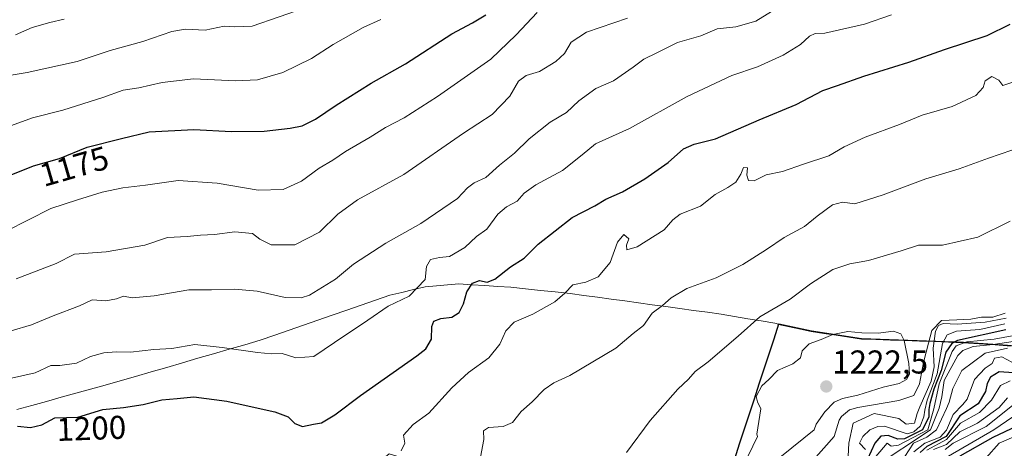
# Model space of a CAD drawing. Units: metres. Extents: x 658670 to 662106, y 4727940 to 4730332.
# Drawn here: x 661314 to 661613, y 4729392 to 4729522 of the extents above; entities that cross this region are included whole.
import ezdxf
from ezdxf.enums import TextEntityAlignment as Align

# ---------------------------------------------------------------- set-up
doc = ezdxf.new("R2010")
doc.units = ezdxf.units.M
doc.header["$MEASUREMENT"] = 0
for name, color, linetype, lineweight in [('Arbolado forestal CxS', 92, 'Continuous', 0), ('Carátula', 7, 'Continuous', 5), ('Comunidad autónoma', 142, 'Continuous', 30), ('Curva de nivel maestra', 36, 'Continuous', 30), ('Curva de nivel normal', 36, 'Continuous', 0), ('Entidad de ámbito territorial', 19, 'Continuous', 0), ('Entidad de ámbito territorial CxS', 92, 'Continuous', 0), ('Municipio', 9, 'Continuous', 13), ('Municipio CxS', 142, 'Continuous', 0), ('Provincia', 19, 'Continuous', 0), ('Punto de cota en terreno', 7, 'Continuous', 0), ('Rótulo de curva de nivel directora', 19, 'Continuous', 0), ('Rótulo de punto de cota en terreno', 19, 'Continuous', 0)]:
    doc.layers.add(name, color=color, linetype=linetype, lineweight=lineweight)
doc.styles.add('Arial', font='txt', dxfattribs={"height": 0.2})

# ---------------------------------------------------------------- blocks, each defined once
blk = doc.blocks.new('*U150')
at = {"layer": 'Arbolado forestal CxS', "color": 92, "linetype": 'Continuous', "lineweight": 0}
blk.add_polyline3d([(661442.6675, 4729049.9773, 1229.0886), (661455.5995, 4729158.5259, 1243.5962), (661491.3015, 4729267.1243, 1200.2301), (661523.0189, 4729364.0785, 1219.5308), (661544.6045, 4729430.0619, 1218.0863), (661554.5345, 4729427.9019, 1220.1331), (661569.7245, 4729425.5817, 1221.0287), (661600.6645, 4729424.5013, 1188.0898), (661620.0245, 4729423.1511, 1199.4058)], dxfattribs=at)
blk = doc.blocks.new('*U173')
at = {"layer": 'Curva de nivel normal', "color": 36, "linetype": 'Continuous', "lineweight": 0}
for points in [[(661498.28, 4729390.95, 1215), (661505.47, 4729400.68, 1215), (661513.88, 4729410.22, 1215), (661517.12, 4729413.21, 1215), (661519.18, 4729415.6, 1215), (661523.12, 4729418.5, 1215), (661532.22, 4729426.32, 1215), (661538.83, 4729432.18, 1215), (661548.02, 4729437.56, 1215), (661554.17, 4729442.22, 1215), (661560.99, 4729446.52, 1215), (661566.11, 4729448.27, 1215), (661571.84, 4729449.23, 1215), (661581.78, 4729452.2, 1215), (661586.96, 4729453.95, 1215), (661594.32, 4729453.98, 1215), (661605.04, 4729456.39, 1215), (661614.85, 4729461.23, 1215)], [(661613.36, 4729433.27, 1215), (661609.61, 4729432.1, 1215), (661606.14, 4729432.04, 1215), (661602.86, 4729431.46, 1215), (661598.62, 4729431.22, 1215), (661593.94, 4729431.04, 1215), (661591.1, 4729427.96, 1215), (661590.07, 4729424.15, 1215), (661588.47, 4729418.28, 1215), (661587.33, 4729411.76, 1215), (661585.55, 4729408.26, 1215), (661580.98, 4729406.75, 1215), (661568.62, 4729404.6, 1215), (661566.02, 4729403.91, 1215), (661563.62, 4729401.93, 1215), (661562.9, 4729400.74, 1215), (661561.4, 4729395.82, 1215), (661554.32, 4729387.82, 1215)]]:
    blk.add_polyline3d(points, dxfattribs=at)
blk = doc.blocks.new('*U189')
at = {"layer": 'Curva de nivel normal', "color": 36, "linetype": 'Continuous', "lineweight": 0}
for points in [[(661308.96, 4729505.14, 1165), (661316.24, 4729506.41, 1165), (661331.44, 4729509.7, 1165), (661341.46, 4729513.02, 1165), (661351.44, 4729515.8, 1165), (661360.22, 4729518.84, 1165), (661364.37, 4729519.52, 1165), (661370.35, 4729519.27, 1165), (661376.07, 4729520.42, 1165), (661379.39, 4729520.2, 1165), (661384.57, 4729520.46, 1165), (661400.97, 4729526.17, 1165)], [(661614.06, 4729407.55, 1165), (661611.55, 4729404.61, 1165), (661604.93, 4729399.82, 1165), (661599.55, 4729397.26, 1165), (661595.55, 4729393.37, 1165), (661591.55, 4729391.82, 1165)]]:
    blk.add_polyline3d(points, dxfattribs=at)
blk = doc.blocks.new('*U200')
at = {"layer": 'Curva de nivel normal', "color": 36, "linetype": 'Continuous', "lineweight": 0}
for points in [[(661454.01, 4729389.5, 1210), (661455, 4729394.9, 1210), (661454.85, 4729397.58, 1210), (661456.39, 4729398.58, 1210), (661460.88, 4729398.87, 1210), (661463.66, 4729400.03, 1210), (661466.32, 4729403.44, 1210), (661469.66, 4729406.36, 1210), (661473.26, 4729410.07, 1210), (661476.28, 4729412.14, 1210), (661481.08, 4729414.29, 1210), (661495.07, 4729422.61, 1210), (661500.31, 4729427.1, 1210), (661503.46, 4729429.56, 1210), (661506.1, 4729433.28, 1210), (661509.27, 4729435.61, 1210), (661511.88, 4729437.94, 1210), (661516.62, 4729440.77, 1210), (661525.5, 4729443.98, 1210), (661533.62, 4729448.03, 1210), (661540.88, 4729452.58, 1210), (661546.18, 4729456.24, 1210), (661552.42, 4729459.65, 1210), (661556.18, 4729462.73, 1210), (661560.88, 4729466.17, 1210), (661563.92, 4729467, 1210), (661567.68, 4729466.44, 1210), (661576.28, 4729469.24, 1210), (661589.27, 4729474.04, 1210), (661599.38, 4729477.1, 1210), (661608.22, 4729480.4, 1210), (661618.88, 4729484, 1210)], [(661613.64, 4729431.8, 1210), (661607.24, 4729430.54, 1210), (661598.72, 4729429.92, 1210), (661594.46, 4729430.11, 1210), (661593.1, 4729429.56, 1210), (661592.16, 4729427.82, 1210), (661591.43, 4729422.62, 1210), (661591.74, 4729417.02, 1210), (661590.84, 4729412.58, 1210), (661587.39, 4729404.83, 1210), (661586.57, 4729402.77, 1210), (661585.8, 4729399.82, 1210), (661583.29, 4729399.56, 1210), (661581.05, 4729401.32, 1210), (661573.55, 4729402.78, 1210), (661567.19, 4729399.82, 1210), (661565.82, 4729393.82, 1210), (661565.65, 4729389.82, 1210)]]:
    blk.add_polyline3d(points, dxfattribs=at)
blk = doc.blocks.new('*U201')
at = {"layer": 'Curva de nivel normal', "color": 36, "linetype": 'Continuous', "lineweight": 0}
for points in [[(661299.22, 4729410.78, 1195), (661318.74, 4729415.12, 1195), (661323.43, 4729417.34, 1195), (661326.22, 4729417.42, 1195), (661331.22, 4729418.12, 1195), (661335.55, 4729420.14, 1195), (661339.53, 4729421.18, 1195), (661343.34, 4729421.51, 1195), (661347.68, 4729421.4, 1195), (661354.76, 4729422.19, 1195), (661360.22, 4729422.53, 1195), (661367.22, 4729423.79, 1195), (661375.55, 4729422.86, 1195), (661386.23, 4729421.28, 1195), (661390.51, 4729420.92, 1195), (661393.71, 4729421.07, 1195), (661397.88, 4729419.68, 1195), (661403.34, 4729420.08, 1195), (661409.62, 4729424.41, 1195), (661419.71, 4729431.14, 1195), (661425.96, 4729435.41, 1195), (661432.3, 4729438.47, 1195), (661437.16, 4729443.49, 1195), (661437.52, 4729447.49, 1195), (661438.81, 4729449.58, 1195), (661441.48, 4729450.18, 1195), (661444.6, 4729450.46, 1195), (661449.19, 4729453.22, 1195), (661452.76, 4729456.55, 1195), (661455.9, 4729458.74, 1195), (661459.25, 4729463.3, 1195), (661461.88, 4729465.62, 1195), (661465.14, 4729467.33, 1195), (661467.25, 4729469.68, 1195), (661470.81, 4729472.21, 1195), (661478.88, 4729476.64, 1195), (661484.88, 4729481.32, 1195), (661488.88, 4729484.72, 1195), (661499.27, 4729489.32, 1195), (661516.75, 4729499.08, 1195), (661530.27, 4729505.44, 1195), (661538.06, 4729508.06, 1195), (661545.9, 4729511.62, 1195), (661551.14, 4729514.84, 1195), (661553.88, 4729517.43, 1195), (661555.64, 4729518.26, 1195), (661558.59, 4729518.34, 1195), (661570.55, 4729521.02, 1195), (661578.82, 4729523.86, 1195)], [(661615.46, 4729426.34, 1195), (661610.01, 4729425.42, 1195), (661601.7, 4729424.59, 1195), (661598.45, 4729423.33, 1195), (661597.2, 4729421.6, 1195), (661593.3, 4729411.81, 1195), (661591.67, 4729404.21, 1195), (661589.84, 4729397.82, 1195), (661580.89, 4729393.16, 1195), (661578.65, 4729392.92, 1195), (661577.45, 4729393.82, 1195), (661572.42, 4729387.82, 1195)]]:
    blk.add_polyline3d(points, dxfattribs=at)
blk = doc.blocks.new('*U209')
at = {"layer": 'Curva de nivel normal', "color": 36, "linetype": 'Continuous', "lineweight": 0}
for points in [[(661312.77, 4729517.77, 1160), (661317.82, 4729520, 1160), (661323.19, 4729521.58, 1160), (661327.54, 4729522.54, 1160)], [(661617.55, 4729406.85, 1160), (661607.55, 4729398.89, 1160), (661597.55, 4729393.78, 1160), (661595.1, 4729391.82, 1160)]]:
    blk.add_polyline3d(points, dxfattribs=at)
blk = doc.blocks.new('*U212')
at = {"layer": 'Curva de nivel normal', "color": 36, "linetype": 'Continuous', "lineweight": 0}
for points in [[(661311.38, 4729427.9, 1190), (661317.55, 4729429.71, 1190), (661324.22, 4729432.47, 1190), (661332.22, 4729435.53, 1190), (661336.04, 4729437.37, 1190), (661340.16, 4729437.06, 1190), (661343.37, 4729437.58, 1190), (661345.52, 4729438.45, 1190), (661348.13, 4729437.92, 1190), (661354.9, 4729438.5, 1190), (661365.41, 4729440.35, 1190), (661372.27, 4729440.36, 1190), (661379.26, 4729440.57, 1190), (661386.16, 4729439.97, 1190), (661394.65, 4729438.01, 1190), (661399.55, 4729437.97, 1190), (661402.01, 4729438.72, 1190), (661409.94, 4729443.6, 1190), (661415.4, 4729448.13, 1190), (661425.18, 4729454.52, 1190), (661435.87, 4729460.56, 1190), (661447, 4729468.12, 1190), (661450.02, 4729471.36, 1190), (661452, 4729472.84, 1190), (661455.55, 4729474.52, 1190), (661459.71, 4729478.2, 1190), (661464.28, 4729481.91, 1190), (661468.72, 4729486.19, 1190), (661475.12, 4729491.29, 1190), (661480.13, 4729494.19, 1190), (661483.8, 4729497.82, 1190), (661488.99, 4729501.49, 1190), (661494.34, 4729503.82, 1190), (661500.3, 4729507.97, 1190), (661503.6, 4729510.43, 1190), (661507.57, 4729512.32, 1190), (661513.8, 4729515.48, 1190), (661520.88, 4729517.56, 1190), (661525.88, 4729519.67, 1190), (661531.55, 4729520.2, 1190), (661537.55, 4729521.98, 1190), (661543.62, 4729525.73, 1190)], [(661615.76, 4729424.64, 1190), (661609.69, 4729423.73, 1190), (661603.59, 4729423.19, 1190), (661600.49, 4729421.94, 1190), (661598.98, 4729420.43, 1190), (661594.78, 4729412.82, 1190), (661594.06, 4729407.82, 1190), (661593.31, 4729404.45, 1190), (661590.63, 4729397.82, 1190), (661573.55, 4729386.52, 1190)]]:
    blk.add_polyline3d(points, dxfattribs=at)
blk = doc.blocks.new('*U213')
at = {"layer": 'Curva de nivel normal', "color": 36, "linetype": 'Continuous', "lineweight": 0}
for points in [[(661429.88, 4729391.48, 1205), (661431.02, 4729393.79, 1205), (661430.54, 4729396.21, 1205), (661433.55, 4729399.47, 1205), (661438.31, 4729402.87, 1205), (661445.24, 4729410.61, 1205), (661450.28, 4729415.27, 1205), (661456.54, 4729419.68, 1205), (661459.87, 4729423.89, 1205), (661461.64, 4729427.9, 1205), (661464.22, 4729430.57, 1205), (661469.88, 4729433.02, 1205), (661476.55, 4729436.76, 1205), (661479.55, 4729439.39, 1205), (661482, 4729441.93, 1205), (661486.01, 4729442.71, 1205), (661489.75, 4729444.31, 1205), (661493.39, 4729448.65, 1205), (661495.57, 4729454.84, 1205), (661497.54, 4729457.16, 1205), (661498.98, 4729455.82, 1205), (661498.34, 4729453.91, 1205), (661498.38, 4729452.56, 1205), (661501.53, 4729453.39, 1205), (661509.72, 4729458.56, 1205), (661512.34, 4729461.64, 1205), (661514.66, 4729463.34, 1205), (661520.81, 4729465.8, 1205), (661525.26, 4729469.37, 1205), (661529.14, 4729471.46, 1205), (661531.5, 4729473.11, 1205), (661533, 4729475.47, 1205), (661533.84, 4729477.52, 1205), (661535.09, 4729477.38, 1205), (661534.89, 4729475.16, 1205), (661535.32, 4729473.58, 1205), (661537.08, 4729473.5, 1205), (661540.78, 4729475.34, 1205), (661545.73, 4729476.28, 1205), (661552.08, 4729478.5, 1205), (661559.77, 4729481.06, 1205), (661564.47, 4729483.79, 1205), (661570.83, 4729486.77, 1205), (661581.22, 4729490.6, 1205), (661588.12, 4729493.38, 1205), (661597.19, 4729496.09, 1205), (661604.45, 4729499.36, 1205), (661606.64, 4729501.79, 1205), (661607.24, 4729503.82, 1205), (661609.28, 4729505.2, 1205), (661611.37, 4729504, 1205), (661612.6, 4729502.44, 1205), (661617.22, 4729503.92, 1205)], [(661613.23, 4729430.01, 1205), (661605.62, 4729428.3, 1205), (661598.57, 4729427.8, 1205), (661595.66, 4729426.68, 1205), (661594.28, 4729424.09, 1205), (661592.71, 4729414.82, 1205), (661589.63, 4729406.82, 1205), (661588.92, 4729403.8, 1205), (661588.63, 4729401.82, 1205), (661587.55, 4729399, 1205), (661585.55, 4729397.18, 1205), (661583.55, 4729396.62, 1205), (661576.7, 4729398.97, 1205), (661574.6, 4729398.87, 1205), (661572.26, 4729397.82, 1205), (661570.13, 4729395.82, 1205), (661569.1, 4729393.82, 1205), (661570.92, 4729391.82, 1205)]]:
    blk.add_polyline3d(points, dxfattribs=at)
blk = doc.blocks.new('*U218')
at = {"layer": 'Curva de nivel normal', "color": 36, "linetype": 'Continuous', "lineweight": 0}
for points in [[(661312.94, 4729443.74, 1185), (661325.05, 4729448.38, 1185), (661330.61, 4729451.23, 1185), (661340.26, 4729451.86, 1185), (661352.04, 4729453.9, 1185), (661358.86, 4729456.23, 1185), (661364.92, 4729456.6, 1185), (661368.92, 4729456.96, 1185), (661373.17, 4729457.19, 1185), (661379.39, 4729458, 1185), (661384.69, 4729457.51, 1185), (661386.98, 4729455.8, 1185), (661390.4, 4729454.05, 1185), (661397.55, 4729454.04, 1185), (661405.1, 4729457.91, 1185), (661410.63, 4729463.34, 1185), (661416.61, 4729467.69, 1185), (661430.64, 4729475.42, 1185), (661448.85, 4729487.91, 1185), (661457.55, 4729493.62, 1185), (661462.88, 4729499.14, 1185), (661465.55, 4729503.74, 1185), (661467.88, 4729505.42, 1185), (661471.88, 4729506.69, 1185), (661476.88, 4729509.75, 1185), (661479.51, 4729512.18, 1185), (661481.46, 4729515.57, 1185), (661486.19, 4729518.67, 1185), (661498.64, 4729522.85, 1185)], [(661614.04, 4729422.67, 1185), (661607.3, 4729421.08, 1185), (661600.2, 4729415.82, 1185), (661597.4, 4729410.42, 1185), (661596.36, 4729406.23, 1185), (661595.51, 4729404.3, 1185), (661592.45, 4729397.82, 1185), (661589.55, 4729395.62, 1185), (661585.47, 4729393.82, 1185), (661581.55, 4729387.76, 1185)]]:
    blk.add_polyline3d(points, dxfattribs=at)
blk = doc.blocks.new('*U222')
at = {"layer": 'Curva de nivel normal', "color": 36, "linetype": 'Continuous', "lineweight": 0}
blk.add_polyline3d([(661619.55, 4729404.44, 1155), (661609.84, 4729397.82, 1155), (661596.13, 4729389.82, 1155)], dxfattribs=at)
blk = doc.blocks.new('*U229')
at = {"layer": 'Curva de nivel normal', "color": 36, "linetype": 'Continuous', "lineweight": 0}
blk.add_polyline3d([(661625.55, 4729399.85, 1145), (661611.55, 4729393.78, 1145), (661607.55, 4729389.36, 1145)], dxfattribs=at)
blk = doc.blocks.new('*U236')
at = {"layer": 'Curva de nivel normal', "color": 36, "linetype": 'Continuous', "lineweight": 0}
for points in [[(661310.44, 4729489.86, 1170), (661317.9, 4729492.56, 1170), (661327.16, 4729494.93, 1170), (661339.24, 4729498.78, 1170), (661345.45, 4729501.02, 1170), (661350.15, 4729501.68, 1170), (661357.3, 4729503.33, 1170), (661366.82, 4729504.42, 1170), (661379.56, 4729503.83, 1170), (661386.26, 4729504.17, 1170), (661393.9, 4729506.41, 1170), (661402.64, 4729510.6, 1170), (661409.23, 4729514.84, 1170), (661418.3, 4729520.05, 1170), (661423.73, 4729522.52, 1170)], [(661614.83, 4729412.77, 1170), (661611.92, 4729411.31, 1170), (661609.21, 4729406.83, 1170), (661605.55, 4729403.15, 1170), (661599.75, 4729399.82, 1170), (661595.55, 4729394.88, 1170), (661589.55, 4729391.7, 1170)]]:
    blk.add_polyline3d(points, dxfattribs=at)
blk = doc.blocks.new('*U237')
at = {"layer": 'Curva de nivel normal', "color": 36, "linetype": 'Continuous', "lineweight": 0}
for points in [[(661309.88, 4729458.17, 1180), (661323.47, 4729465.08, 1180), (661331.56, 4729467.72, 1180), (661339.08, 4729470.04, 1180), (661345.3, 4729471.33, 1180), (661352.18, 4729472.12, 1180), (661362.1, 4729473.58, 1180), (661373.98, 4729472.76, 1180), (661386.48, 4729470.63, 1180), (661394.05, 4729470.83, 1180), (661399.6, 4729473.32, 1180), (661404.95, 4729477.32, 1180), (661409.14, 4729479.78, 1180), (661412.99, 4729482.36, 1180), (661420.46, 4729486.69, 1180), (661425.08, 4729489.67, 1180), (661430.77, 4729492.59, 1180), (661440.88, 4729499.06, 1180), (661457.09, 4729510.42, 1180), (661464.79, 4729517.81, 1180), (661471.13, 4729524.61, 1180)], [(661615.34, 4729418.4, 1180), (661612.34, 4729419.98, 1180), (661610.04, 4729419.63, 1180), (661609.38, 4729418.02, 1180), (661607.26, 4729416.58, 1180), (661604.02, 4729413.08, 1180), (661601.76, 4729407.12, 1180), (661600.49, 4729405.53, 1180), (661597.55, 4729402.51, 1180), (661595.55, 4729397.78, 1180), (661593.55, 4729395.62, 1180), (661588.91, 4729393.82, 1180), (661585.55, 4729391.16, 1180)]]:
    blk.add_polyline3d(points, dxfattribs=at)
blk = doc.blocks.new('*U246')
at = {"layer": 'Curva de nivel maestra', "color": 36, "linetype": 'Continuous', "lineweight": 30}
blk.add_polyline3d([(661618.84, 4729399.82, 1150), (661609.55, 4729395.54, 1150), (661599.55, 4729389.82, 1150)], dxfattribs=at)
blk = doc.blocks.new('*U248')
at = {"layer": 'Curva de nivel maestra', "color": 36, "linetype": 'Continuous', "lineweight": 30}
for points in [[(661308.84, 4729474.29, 1175), (661318.24, 4729478, 1175), (661326.05, 4729480.25, 1175), (661334.54, 4729483.69, 1175), (661344.94, 4729486.34, 1175), (661353.31, 4729488.34, 1175), (661366.88, 4729489.02, 1175), (661378.3, 4729488.47, 1175), (661388.25, 4729488.52, 1175), (661396.11, 4729489.48, 1175), (661399.84, 4729490.17, 1175), (661403.88, 4729492.18, 1175), (661410.09, 4729496.49, 1175), (661420.8, 4729503.12, 1175), (661431.23, 4729509.02, 1175), (661445.22, 4729518.09, 1175), (661451.55, 4729521.44, 1175), (661455.55, 4729523.86, 1175)], [(661615.84, 4729415.19, 1175), (661611.54, 4729415.43, 1175), (661608.9, 4729413.84, 1175), (661607.81, 4729411.89, 1175), (661607.32, 4729409.5, 1175), (661605.1, 4729405.78, 1175), (661599.55, 4729402.09, 1175), (661595.37, 4729395.82, 1175), (661589.55, 4729392.79, 1175), (661587.55, 4729390.93, 1175)]]:
    blk.add_polyline3d(points, dxfattribs=at)
blk = doc.blocks.new('*U251')
at = {"layer": 'Curva de nivel maestra', "color": 36, "linetype": 'Continuous', "lineweight": 30}
for points in [[(661313.3, 4729398.93, 1200), (661317.33, 4729398.54, 1200), (661320.7, 4729399.38, 1200), (661324.67, 4729401.44, 1200), (661331.62, 4729401.69, 1200), (661339.22, 4729404.06, 1200), (661345.55, 4729404.67, 1200), (661351.55, 4729405.57, 1200), (661357.22, 4729406.96, 1200), (661361.88, 4729407.32, 1200), (661366.88, 4729407.86, 1200), (661376.88, 4729406.54, 1200), (661382.78, 4729405.18, 1200), (661391.48, 4729403.33, 1200), (661395.56, 4729401.78, 1200), (661397.58, 4729399.76, 1200), (661399.88, 4729398.83, 1200), (661403.22, 4729399.54, 1200), (661405.68, 4729399.96, 1200), (661409.68, 4729402.38, 1200), (661417.55, 4729408.26, 1200), (661434.67, 4729420.32, 1200), (661437.35, 4729422.45, 1200), (661439.13, 4729425.33, 1200), (661439.2, 4729429.2, 1200), (661439.8, 4729430.82, 1200), (661441.88, 4729431.62, 1200), (661445.22, 4729432.1, 1200), (661447.45, 4729433.48, 1200), (661448.82, 4729436.09, 1200), (661449.78, 4729439.73, 1200), (661451.55, 4729442.43, 1200), (661453.65, 4729443.22, 1200), (661455.96, 4729442.68, 1200), (661458.3, 4729443.56, 1200), (661463.12, 4729447.31, 1200), (661467.19, 4729449.99, 1200), (661471.46, 4729454.2, 1200), (661481.83, 4729462.33, 1200), (661488.69, 4729465.84, 1200), (661492.06, 4729467.89, 1200), (661497.08, 4729470.17, 1200), (661503.92, 4729474.05, 1200), (661510.99, 4729479.07, 1200), (661515.62, 4729483.18, 1200), (661518.82, 4729484.56, 1200), (661525.35, 4729486.22, 1200), (661538.65, 4729492.04, 1200), (661549.86, 4729496.7, 1200), (661557.95, 4729500.93, 1200), (661562.36, 4729502.4, 1200), (661570.37, 4729505.28, 1200), (661584.08, 4729509.47, 1200), (661594.88, 4729513.36, 1200), (661607.88, 4729517.64, 1200), (661614.88, 4729521.11, 1200)], [(661613.55, 4729428.24, 1200), (661598.8, 4729424.95, 1200), (661597.09, 4729424.02, 1200), (661595.31, 4729421.4, 1200), (661593.84, 4729415.82, 1200), (661591.67, 4729410.15, 1200), (661590.46, 4729405.82, 1200), (661590.18, 4729403.99, 1200), (661590.12, 4729401.82, 1200), (661588.22, 4729397.82, 1200), (661582.79, 4729395.06, 1200), (661580.76, 4729395.03, 1200), (661577.83, 4729396.1, 1200), (661575.55, 4729395.95, 1200), (661573.72, 4729393.82, 1200), (661571.55, 4729388.93, 1200)]]:
    blk.add_polyline3d(points, dxfattribs=at)
blk = doc.blocks.new('5PATER')
at = {"layer": 'Carátula', "linetype": 'Continuous', "lineweight": 5}
h = blk.add_hatch(color=250, dxfattribs=at)
edge = h.paths.add_edge_path()
edge.add_ellipse((0, 0.01), major_axis=(-1.33, -1.34), ratio=0.999422, start_angle=0, end_angle=360)

msp = doc.modelspace()

# ---------------------------------------------------------------- linework, layer by layer
at = {"layer": 'Arbolado forestal CxS', "color": 92, "linetype": 'Continuous', "lineweight": 0}
for points in [[(661620.02, 4729423.15, 1199.41), (661600.66, 4729424.5, 1188.09), (661569.72, 4729425.58, 1221.03), (661554.53, 4729427.9, 1220.13), (661544.6, 4729430.06, 1218.09), (661523.02, 4729364.08, 1219.53), (661506.07, 4729363.14, 1217.75), (661469.57, 4729363.14, 1214.04), (661449.04, 4729383.67, 1210.52), (661426.23, 4729390.51, 1205.43), (661401.14, 4729369.98, 1203.51), (661369.2, 4729338.05, 1214.8), (661339.55, 4729322.08, 1219.34), (661309.9, 4729299.27, 1223.79), (661264.28, 4729276.46, 1228.02), (661218.66, 4729276.46, 1223.81), (661184.44, 4729271.9, 1217.73), (661141.1, 4729255.93, 1210.16), (661081.79, 4729242.25, 1202.33), (661047.58, 4729253.65, 1200.03), (660985.99, 4729235.41, 1188.32), (660949.49, 4729201.19, 1192.38)], [(661626.99, 4729422.29, 1205.18), (661620.02, 4729423.15, 1199.41), (661600.66, 4729424.5, 1188.09), (661569.72, 4729425.58, 1221.03), (661554.53, 4729427.9, 1220.13), (661544.6, 4729430.06, 1218.09), (661523.02, 4729364.08, 1219.53)], [(661626.99, 4729422.29, 1205.18), (661620.02, 4729423.15, 1199.41), (661600.66, 4729424.5, 1188.09), (661569.72, 4729425.58, 1221.03), (661554.53, 4729427.9, 1220.13), (661544.6, 4729430.06, 1218.09), (661523.02, 4729364.08, 1219.53)]]:
    msp.add_polyline3d(points, dxfattribs=at)
at = {"layer": 'Comunidad autónoma', "color": 142, "linetype": 'Continuous', "lineweight": 30}
for points in [[(661544.52, 4729429.98, 1216.72), (661543.03, 4729425.42, 1217.56), (661541.54, 4729420.86, 1218.17), (661540.04, 4729416.3, 1218.69), (661538.55, 4729411.73, 1219.15), (661537.06, 4729407.17, 1219.48), (661535.57, 4729402.61, 1219.5), (661534.08, 4729398.05, 1219.31), (661532.58, 4729393.49, 1219.26), (661531.09, 4729388.93, 1219.51)], [(661544.52, 4729429.98, 1216.72), (661547.83, 4729429.26, 1217.56), (661551.14, 4729428.54, 1218.22), (661554.45, 4729427.82, 1218.9), (661558.25, 4729427.24, 1219.51), (661562.04, 4729426.65, 1219.91), (661565.84, 4729426.07, 1220.2), (661569.64, 4729425.49, 1220.28), (661574.06, 4729425.34, 1220.27), (661578.48, 4729425.18, 1220.13), (661582.9, 4729425.03, 1219.52), (661587.32, 4729424.87, 1216.9), (661591.74, 4729424.72, 1208.11), (661596.16, 4729424.56, 1196.95), (661600.58, 4729424.41, 1193.85), (661605.42, 4729424.07, 1190.32), (661610.26, 4729423.74, 1186.12), (661615.1, 4729423.4, 1184.97)]]:
    msp.add_polyline3d(points, dxfattribs=at)
at = {"layer": 'Curva de nivel normal', "color": 36, "linetype": 'Continuous', "lineweight": 0}
msp.add_polyline3d([(661545.39, 4729389.82, 1220), (661555.32, 4729397.82, 1220), (661555.95, 4729399.59, 1220), (661558.55, 4729403.28, 1220), (661561.39, 4729406.28, 1220), (661563.91, 4729407.36, 1220), (661568.57, 4729408.34, 1220), (661576.23, 4729410.8, 1220), (661581.13, 4729411.91, 1220), (661583.36, 4729413.1, 1220), (661584.3, 4729414.78, 1220), (661584.02, 4729417.96, 1220), (661582.66, 4729424.93, 1220), (661581.6, 4729426.99, 1220), (661579.38, 4729427.82, 1220), (661574.72, 4729427.21, 1220), (661569.78, 4729427.26, 1220), (661565.54, 4729427.69, 1220), (661561.02, 4729426.83, 1220), (661557.41, 4729425.25, 1220), (661553.83, 4729423.99, 1220), (661551.67, 4729421.86, 1220), (661551.16, 4729419.72, 1220), (661548.88, 4729417.93, 1220), (661544.22, 4729415.82, 1220), (661541.52, 4729413.13, 1220), (661539.37, 4729411.25, 1220), (661537.7, 4729408, 1220), (661538.14, 4729406.39, 1220), (661539.13, 4729404.23, 1220), (661537.9, 4729396.56, 1220), (661538.08, 4729395.82, 1220), (661532.32, 4729383.82, 1220)], dxfattribs=at)
at = {"layer": 'Entidad de ámbito territorial', "color": 19, "linetype": 'Continuous', "lineweight": 0}
for points in [[(661313.18, 4729403.99, 1197.67), (661317.65, 4729405.23, 1197.95), (661322.12, 4729406.48, 1197.83), (661326.59, 4729407.72, 1197.85), (661331.06, 4729408.96, 1198.04), (661335.54, 4729410.2, 1198.04), (661340.01, 4729411.45, 1197.66), (661344.48, 4729412.69, 1197.59), (661349.21, 4729414.07, 1197.86), (661353.95, 4729415.44, 1197.41), (661358.68, 4729416.82, 1196.81), (661363.41, 4729418.19, 1196.7), (661368.15, 4729419.57, 1196.66), (661372.88, 4729420.94, 1196.03), (661377.61, 4729422.32, 1195.18), (661382.35, 4729423.69, 1194.59), (661387.08, 4729425.07, 1193.85), (661391.46, 4729426.59, 1193.74), (661395.83, 4729428.12, 1192.61), (661400.21, 4729429.64, 1192.1), (661404.59, 4729431.16, 1192.4), (661408.96, 4729432.69, 1193.11), (661413.34, 4729434.21, 1193.4), (661417.72, 4729435.73, 1193.37), (661422.09, 4729437.26, 1193.65), (661426.47, 4729438.78, 1194.03), (661430.03, 4729439.6, 1194.26), (661433.59, 4729440.42, 1194.55), (661437.15, 4729441.24, 1195.04), (661440.56, 4729441.55, 1196.1), (661443.98, 4729441.86, 1196.97), (661447.39, 4729442.17, 1197.98), (661451.34, 4729441.91, 1199.83), (661455.29, 4729441.65, 1200.13), (661459.24, 4729441.39, 1200.79), (661463.19, 4729441.13, 1201.62), (661467.68, 4729440.66, 1202.58), (661472.18, 4729440.19, 1203.38), (661476.67, 4729439.71, 1204.25), (661481.17, 4729439.24, 1205.08), (661485.33, 4729438.67, 1205.37), (661489.49, 4729438.1, 1206.02), (661493.64, 4729437.54, 1206.9), (661497.8, 4729436.97, 1207.75), (661501.96, 4729436.4, 1208.46), (661506.12, 4729435.83, 1209.62), (661510.31, 4729435.26, 1210.28), (661514.5, 4729434.69, 1210.83), (661518.69, 4729434.11, 1211.41), (661522.88, 4729433.54, 1211.95), (661527.07, 4729432.97, 1212.25), (661531.13, 4729432.29, 1212.87), (661535.2, 4729431.6, 1214.04), (661539.26, 4729430.91, 1215.25), (661543.32, 4729430.23, 1216.39), (661544.52, 4729429.98, 1216.72)], [(661544.52, 4729429.98, 1216.72), (661543.03, 4729425.42, 1217.56), (661541.54, 4729420.86, 1218.17), (661540.04, 4729416.3, 1218.69), (661538.55, 4729411.73, 1219.15), (661537.06, 4729407.17, 1219.48), (661535.57, 4729402.61, 1219.5), (661534.08, 4729398.05, 1219.31), (661532.58, 4729393.49, 1219.26), (661531.09, 4729388.93, 1219.51)]]:
    msp.add_polyline3d(points, dxfattribs=at)
at = {"layer": 'Entidad de ámbito territorial CxS', "color": 92, "linetype": 'Continuous', "lineweight": 0}
msp.add_polyline3d([(661313.18, 4729403.99, 1197.67), (661317.65, 4729405.23, 1197.95), (661322.12, 4729406.48, 1197.83), (661326.59, 4729407.72, 1197.85), (661331.06, 4729408.96, 1198.04), (661335.54, 4729410.2, 1198.04), (661340.01, 4729411.45, 1197.66), (661344.48, 4729412.69, 1197.59), (661349.21, 4729414.07, 1197.86), (661353.95, 4729415.44, 1197.41), (661358.68, 4729416.82, 1196.81), (661363.41, 4729418.19, 1196.7), (661368.15, 4729419.57, 1196.66), (661372.88, 4729420.94, 1196.03), (661377.61, 4729422.32, 1195.18), (661382.35, 4729423.69, 1194.59), (661387.08, 4729425.07, 1193.85), (661391.46, 4729426.59, 1193.74), (661395.83, 4729428.12, 1192.61), (661400.21, 4729429.64, 1192.1), (661404.59, 4729431.16, 1192.4), (661408.96, 4729432.69, 1193.11), (661413.34, 4729434.21, 1193.4), (661417.72, 4729435.73, 1193.37), (661422.09, 4729437.26, 1193.65), (661426.47, 4729438.78, 1194.03), (661430.03, 4729439.6, 1194.26), (661433.59, 4729440.42, 1194.55), (661437.15, 4729441.24, 1195.04), (661440.56, 4729441.55, 1196.1), (661443.98, 4729441.86, 1196.97), (661447.39, 4729442.17, 1197.98), (661451.34, 4729441.91, 1199.83), (661455.29, 4729441.65, 1200.13), (661459.24, 4729441.39, 1200.79), (661463.19, 4729441.13, 1201.62), (661467.68, 4729440.66, 1202.58), (661472.18, 4729440.19, 1203.38), (661476.67, 4729439.71, 1204.25), (661481.17, 4729439.24, 1205.08), (661485.33, 4729438.67, 1205.37), (661489.49, 4729438.1, 1206.02), (661493.64, 4729437.54, 1206.9), (661497.8, 4729436.97, 1207.75), (661501.96, 4729436.4, 1208.46), (661506.12, 4729435.83, 1209.62), (661510.31, 4729435.26, 1210.28), (661514.5, 4729434.69, 1210.83), (661518.69, 4729434.11, 1211.41), (661522.88, 4729433.54, 1211.95), (661527.07, 4729432.97, 1212.25), (661531.13, 4729432.29, 1212.87), (661535.2, 4729431.6, 1214.04), (661539.26, 4729430.91, 1215.25), (661543.32, 4729430.23, 1216.39), (661544.52, 4729429.98, 1216.72), (661543.03, 4729425.42, 1217.56), (661541.54, 4729420.86, 1218.17), (661540.04, 4729416.3, 1218.69), (661538.55, 4729411.73, 1219.15), (661537.06, 4729407.17, 1219.48), (661535.57, 4729402.61, 1219.5), (661534.08, 4729398.05, 1219.31), (661532.58, 4729393.49, 1219.26), (661531.09, 4729388.93, 1219.51)], dxfattribs=at)
at = {"layer": 'Municipio', "color": 9, "linetype": 'Continuous', "lineweight": 13}
for points in [[(661313.18, 4729403.99, 1197.67), (661317.65, 4729405.23, 1197.95), (661322.12, 4729406.48, 1197.83), (661326.59, 4729407.72, 1197.85), (661331.06, 4729408.96, 1198.04), (661335.54, 4729410.2, 1198.04), (661340.01, 4729411.45, 1197.66), (661344.48, 4729412.69, 1197.59), (661349.21, 4729414.07, 1197.86), (661353.95, 4729415.44, 1197.41), (661358.68, 4729416.82, 1196.81), (661363.41, 4729418.19, 1196.7), (661368.15, 4729419.57, 1196.66), (661372.88, 4729420.94, 1196.03), (661377.61, 4729422.32, 1195.18), (661382.35, 4729423.69, 1194.59), (661387.08, 4729425.07, 1193.85), (661391.46, 4729426.59, 1193.74), (661395.83, 4729428.12, 1192.61), (661400.21, 4729429.64, 1192.1), (661404.59, 4729431.16, 1192.4), (661408.96, 4729432.69, 1193.11), (661413.34, 4729434.21, 1193.4), (661417.72, 4729435.73, 1193.37), (661422.09, 4729437.26, 1193.65), (661426.47, 4729438.78, 1194.03), (661430.03, 4729439.6, 1194.26), (661433.59, 4729440.42, 1194.55), (661437.15, 4729441.24, 1195.04), (661440.56, 4729441.55, 1196.1), (661443.98, 4729441.86, 1196.97), (661447.39, 4729442.17, 1197.98), (661451.34, 4729441.91, 1199.83), (661455.29, 4729441.65, 1200.13), (661459.24, 4729441.39, 1200.79), (661463.19, 4729441.13, 1201.62), (661467.68, 4729440.66, 1202.58), (661472.18, 4729440.19, 1203.38), (661476.67, 4729439.71, 1204.25), (661481.17, 4729439.24, 1205.08), (661485.33, 4729438.67, 1205.37), (661489.49, 4729438.1, 1206.02), (661493.64, 4729437.54, 1206.9), (661497.8, 4729436.97, 1207.75), (661501.96, 4729436.4, 1208.46), (661506.12, 4729435.83, 1209.62), (661510.31, 4729435.26, 1210.28), (661514.5, 4729434.69, 1210.83), (661518.69, 4729434.11, 1211.41), (661522.88, 4729433.54, 1211.95), (661527.07, 4729432.97, 1212.25), (661531.13, 4729432.29, 1212.87), (661535.2, 4729431.6, 1214.04), (661539.26, 4729430.91, 1215.25), (661543.32, 4729430.23, 1216.39), (661544.52, 4729429.98, 1216.72)], [(661313.18, 4729403.99, 1197.67), (661317.65, 4729405.23, 1197.95), (661322.12, 4729406.48, 1197.83), (661326.59, 4729407.72, 1197.85), (661331.06, 4729408.96, 1198.04), (661335.54, 4729410.2, 1198.04), (661340.01, 4729411.45, 1197.66), (661344.48, 4729412.69, 1197.59), (661349.21, 4729414.07, 1197.86), (661353.95, 4729415.44, 1197.41), (661358.68, 4729416.82, 1196.81), (661363.41, 4729418.19, 1196.7), (661368.15, 4729419.57, 1196.66), (661372.88, 4729420.94, 1196.03), (661377.61, 4729422.32, 1195.18), (661382.35, 4729423.69, 1194.59), (661387.08, 4729425.07, 1193.85), (661391.46, 4729426.59, 1193.74), (661395.83, 4729428.12, 1192.61), (661400.21, 4729429.64, 1192.1), (661404.59, 4729431.16, 1192.4), (661408.96, 4729432.69, 1193.11), (661413.34, 4729434.21, 1193.4), (661417.72, 4729435.73, 1193.37), (661422.09, 4729437.26, 1193.65), (661426.47, 4729438.78, 1194.03), (661430.03, 4729439.6, 1194.26), (661433.59, 4729440.42, 1194.55), (661437.15, 4729441.24, 1195.04), (661440.56, 4729441.55, 1196.1), (661443.98, 4729441.86, 1196.97), (661447.39, 4729442.17, 1197.98), (661451.34, 4729441.91, 1199.83), (661455.29, 4729441.65, 1200.13), (661459.24, 4729441.39, 1200.79), (661463.19, 4729441.13, 1201.62), (661467.68, 4729440.66, 1202.58), (661472.18, 4729440.19, 1203.38), (661476.67, 4729439.71, 1204.25), (661481.17, 4729439.24, 1205.08), (661485.33, 4729438.67, 1205.37), (661489.49, 4729438.1, 1206.02), (661493.64, 4729437.54, 1206.9), (661497.8, 4729436.97, 1207.75), (661501.96, 4729436.4, 1208.46), (661506.12, 4729435.83, 1209.62), (661510.31, 4729435.26, 1210.28), (661514.5, 4729434.69, 1210.83), (661518.69, 4729434.11, 1211.41), (661522.88, 4729433.54, 1211.95), (661527.07, 4729432.97, 1212.25), (661531.13, 4729432.29, 1212.87), (661535.2, 4729431.6, 1214.04), (661539.26, 4729430.91, 1215.25), (661543.32, 4729430.23, 1216.39), (661544.52, 4729429.98, 1216.72)], [(661544.52, 4729429.98, 1216.72), (661543.03, 4729425.42, 1217.56), (661541.54, 4729420.86, 1218.17), (661540.04, 4729416.3, 1218.69), (661538.55, 4729411.73, 1219.15), (661537.06, 4729407.17, 1219.48), (661535.57, 4729402.61, 1219.5), (661534.08, 4729398.05, 1219.31), (661532.58, 4729393.49, 1219.26), (661531.09, 4729388.93, 1219.51)], [(661544.52, 4729429.98, 1216.72), (661547.83, 4729429.26, 1217.56), (661551.14, 4729428.54, 1218.22), (661554.45, 4729427.82, 1218.9), (661558.25, 4729427.24, 1219.51), (661562.04, 4729426.65, 1219.91), (661565.84, 4729426.07, 1220.2), (661569.64, 4729425.49, 1220.28), (661574.06, 4729425.34, 1220.27), (661578.48, 4729425.18, 1220.13), (661582.9, 4729425.03, 1219.52), (661587.32, 4729424.87, 1216.9), (661591.74, 4729424.72, 1208.11), (661596.16, 4729424.56, 1196.95), (661600.58, 4729424.41, 1193.85), (661605.42, 4729424.07, 1190.32), (661610.26, 4729423.74, 1186.12), (661615.1, 4729423.4, 1184.97)]]:
    msp.add_polyline3d(points, dxfattribs=at)
at = {"layer": 'Municipio CxS', "color": 142, "linetype": 'Continuous', "lineweight": 0}
for points in [[(661615.1, 4729423.4, 1184.97), (661610.26, 4729423.74, 1186.12), (661605.42, 4729424.07, 1190.32), (661600.58, 4729424.41, 1193.85), (661596.16, 4729424.56, 1196.95), (661591.74, 4729424.72, 1208.11), (661587.32, 4729424.87, 1216.9), (661582.9, 4729425.03, 1219.52), (661578.48, 4729425.18, 1220.13), (661574.06, 4729425.34, 1220.27), (661569.64, 4729425.49, 1220.28), (661565.84, 4729426.07, 1220.2), (661562.04, 4729426.65, 1219.91), (661558.25, 4729427.24, 1219.51), (661554.45, 4729427.82, 1218.9), (661551.14, 4729428.54, 1218.22), (661547.83, 4729429.26, 1217.56), (661544.52, 4729429.98, 1216.72), (661543.32, 4729430.23, 1216.39), (661539.26, 4729430.91, 1215.25), (661535.2, 4729431.6, 1214.04), (661531.13, 4729432.29, 1212.87), (661527.07, 4729432.97, 1212.25), (661522.88, 4729433.54, 1211.95), (661518.69, 4729434.11, 1211.41), (661514.5, 4729434.69, 1210.83), (661510.31, 4729435.26, 1210.28), (661506.12, 4729435.83, 1209.62), (661501.96, 4729436.4, 1208.46), (661497.8, 4729436.97, 1207.75), (661493.64, 4729437.54, 1206.9), (661489.49, 4729438.1, 1206.02), (661485.33, 4729438.67, 1205.37), (661481.17, 4729439.24, 1205.08), (661476.67, 4729439.71, 1204.25), (661472.18, 4729440.19, 1203.38), (661467.68, 4729440.66, 1202.58), (661463.19, 4729441.13, 1201.62), (661459.24, 4729441.39, 1200.79), (661455.29, 4729441.65, 1200.13), (661451.34, 4729441.91, 1199.83), (661447.39, 4729442.17, 1197.98), (661443.98, 4729441.86, 1196.97), (661440.56, 4729441.55, 1196.1), (661437.15, 4729441.24, 1195.04), (661433.59, 4729440.42, 1194.55), (661430.03, 4729439.6, 1194.26), (661426.47, 4729438.78, 1194.03), (661422.09, 4729437.26, 1193.65), (661417.72, 4729435.73, 1193.37), (661413.34, 4729434.21, 1193.4), (661408.96, 4729432.69, 1193.11), (661404.59, 4729431.16, 1192.4), (661400.21, 4729429.64, 1192.1), (661395.83, 4729428.12, 1192.61), (661391.46, 4729426.59, 1193.74), (661387.08, 4729425.07, 1193.85), (661382.35, 4729423.69, 1194.59), (661377.61, 4729422.32, 1195.18), (661372.88, 4729420.94, 1196.03), (661368.15, 4729419.57, 1196.66), (661363.41, 4729418.19, 1196.7), (661358.68, 4729416.82, 1196.81), (661353.95, 4729415.44, 1197.41), (661349.21, 4729414.07, 1197.86), (661344.48, 4729412.69, 1197.59), (661340.01, 4729411.45, 1197.66), (661335.54, 4729410.2, 1198.04), (661331.06, 4729408.96, 1198.04), (661326.59, 4729407.72, 1197.85), (661322.12, 4729406.48, 1197.83), (661317.65, 4729405.23, 1197.95), (661313.18, 4729403.99, 1197.67)], [(661313.18, 4729403.99, 1197.67), (661317.65, 4729405.23, 1197.95), (661322.12, 4729406.48, 1197.83), (661326.59, 4729407.72, 1197.85), (661331.06, 4729408.96, 1198.04), (661335.54, 4729410.2, 1198.04), (661340.01, 4729411.45, 1197.66), (661344.48, 4729412.69, 1197.59), (661349.21, 4729414.07, 1197.86), (661353.95, 4729415.44, 1197.41), (661358.68, 4729416.82, 1196.81), (661363.41, 4729418.19, 1196.7), (661368.15, 4729419.57, 1196.66), (661372.88, 4729420.94, 1196.03), (661377.61, 4729422.32, 1195.18), (661382.35, 4729423.69, 1194.59), (661387.08, 4729425.07, 1193.85), (661391.46, 4729426.59, 1193.74), (661395.83, 4729428.12, 1192.61), (661400.21, 4729429.64, 1192.1), (661404.59, 4729431.16, 1192.4), (661408.96, 4729432.69, 1193.11), (661413.34, 4729434.21, 1193.4), (661417.72, 4729435.73, 1193.37), (661422.09, 4729437.26, 1193.65), (661426.47, 4729438.78, 1194.03), (661430.03, 4729439.6, 1194.26), (661433.59, 4729440.42, 1194.55), (661437.15, 4729441.24, 1195.04), (661440.56, 4729441.55, 1196.1), (661443.98, 4729441.86, 1196.97), (661447.39, 4729442.17, 1197.98), (661451.34, 4729441.91, 1199.83), (661455.29, 4729441.65, 1200.13), (661459.24, 4729441.39, 1200.79), (661463.19, 4729441.13, 1201.62), (661467.68, 4729440.66, 1202.58), (661472.18, 4729440.19, 1203.38), (661476.67, 4729439.71, 1204.25), (661481.17, 4729439.24, 1205.08), (661485.33, 4729438.67, 1205.37), (661489.49, 4729438.1, 1206.02), (661493.64, 4729437.54, 1206.9), (661497.8, 4729436.97, 1207.75), (661501.96, 4729436.4, 1208.46), (661506.12, 4729435.83, 1209.62), (661510.31, 4729435.26, 1210.28), (661514.5, 4729434.69, 1210.83), (661518.69, 4729434.11, 1211.41), (661522.88, 4729433.54, 1211.95), (661527.07, 4729432.97, 1212.25), (661531.13, 4729432.29, 1212.87), (661535.2, 4729431.6, 1214.04), (661539.26, 4729430.91, 1215.25), (661543.32, 4729430.23, 1216.39), (661544.52, 4729429.98, 1216.72), (661543.03, 4729425.42, 1217.56), (661541.54, 4729420.86, 1218.17), (661540.04, 4729416.3, 1218.69), (661538.55, 4729411.73, 1219.15), (661537.06, 4729407.17, 1219.48), (661535.57, 4729402.61, 1219.5), (661534.08, 4729398.05, 1219.31), (661532.58, 4729393.49, 1219.26), (661531.09, 4729388.93, 1219.51)]]:
    msp.add_polyline3d(points, dxfattribs=at)
at = {"layer": 'Provincia', "color": 19, "linetype": 'Continuous', "lineweight": 0}
for points in [[(661544.52, 4729429.98, 1216.72), (661543.03, 4729425.42, 1217.56), (661541.54, 4729420.86, 1218.17), (661540.04, 4729416.3, 1218.69), (661538.55, 4729411.73, 1219.15), (661537.06, 4729407.17, 1219.48), (661535.57, 4729402.61, 1219.5), (661534.08, 4729398.05, 1219.31), (661532.58, 4729393.49, 1219.26), (661531.09, 4729388.93, 1219.51)], [(661544.52, 4729429.98, 1216.72), (661547.83, 4729429.26, 1217.56), (661551.14, 4729428.54, 1218.22), (661554.45, 4729427.82, 1218.9), (661558.25, 4729427.24, 1219.51), (661562.04, 4729426.65, 1219.91), (661565.84, 4729426.07, 1220.2), (661569.64, 4729425.49, 1220.28), (661574.06, 4729425.34, 1220.27), (661578.48, 4729425.18, 1220.13), (661582.9, 4729425.03, 1219.52), (661587.32, 4729424.87, 1216.9), (661591.74, 4729424.72, 1208.11), (661596.16, 4729424.56, 1196.95), (661600.58, 4729424.41, 1193.85), (661605.42, 4729424.07, 1190.32), (661610.26, 4729423.74, 1186.12), (661615.1, 4729423.4, 1184.97)]]:
    msp.add_polyline3d(points, dxfattribs=at)

# ---------------------------------------------------------------- block references
at = {"layer": 'Arbolado forestal CxS', "color": 92, "linetype": 'Continuous', "lineweight": 0}
msp.add_blockref('*U150', (0, 0), dxfattribs=at)
at = {"layer": 'Curva de nivel maestra', "color": 36, "linetype": 'Continuous', "lineweight": 30}
for name in ['*U246', '*U248', '*U251']:
    msp.add_blockref(name, (0, 0), dxfattribs=at)
at = {"layer": 'Curva de nivel normal', "color": 36, "linetype": 'Continuous', "lineweight": 0}
for name in ['*U229', '*U222', '*U209', '*U189', '*U236', '*U237', '*U218', '*U212', '*U201', '*U213', '*U200', '*U173']:
    msp.add_blockref(name, (0, 0), dxfattribs=at)
at = {"layer": 'Punto de cota en terreno', "linetype": 'Continuous', "lineweight": 0}
msp.add_blockref('5PATER', (661559, 4729411, 1222.5), dxfattribs=at)

# ---------------------------------------------------------------- texts
at = {"layer": 'Rótulo de curva de nivel directora', "color": 19, "linetype": 'Continuous', "lineweight": 0, "style": 'Arial'}
for s, rotation, p in [('1175', 16.0713, (661330.55, 4729477.87)), ('1200', 2.0602, (661335.76, 4729398.3))]:
    msp.add_text(s, height=7, rotation=rotation, dxfattribs=at).set_placement(p, align=Align.MIDDLE_CENTER)
at = {"layer": 'Rótulo de punto de cota en terreno', "color": 19, "linetype": 'Continuous', "lineweight": 0, "style": 'Arial'}
msp.add_text('1222,5', height=7, dxfattribs=at).set_placement((661560.76, 4729412.76), align=Align.BOTTOM_LEFT)

doc.saveas('drawing.dxf')
